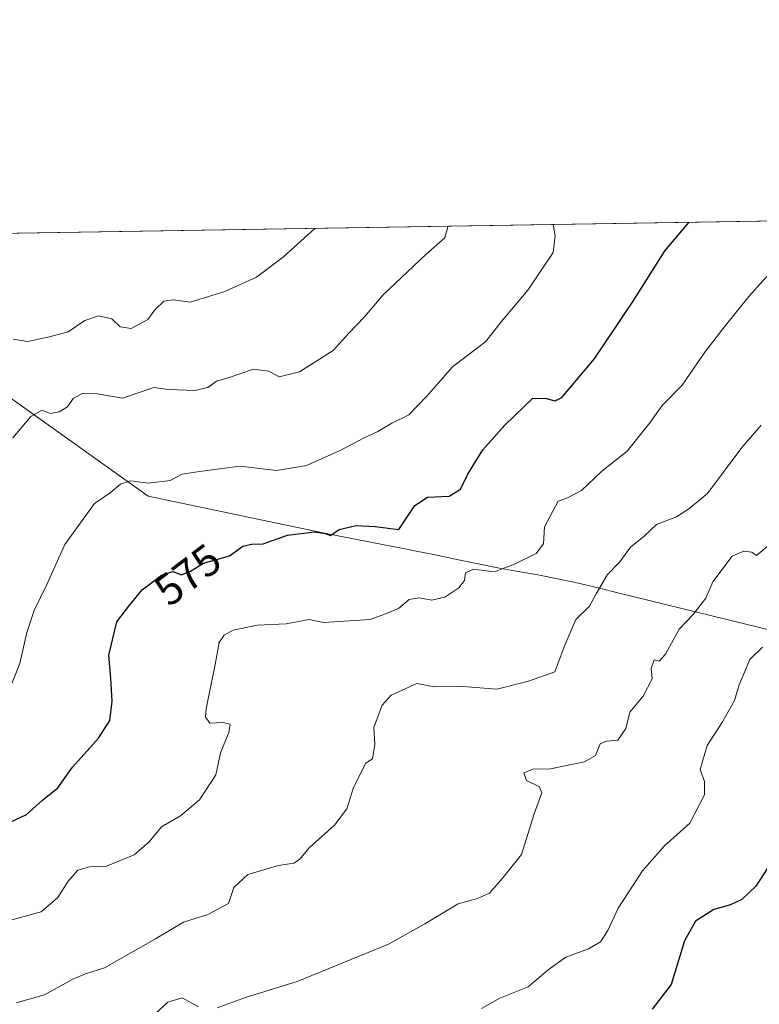
# Model space of a CAD drawing. Units: metres. Extents: x 611193 to 614652, y 4708501 to 4710870.
# Drawn here: x 611603 to 611773, y 4710645 to 4710870 of the extents above; entities that cross this region are included whole.
import ezdxf
from ezdxf.enums import TextEntityAlignment as Align

# ---------------------------------------------------------------- set-up
doc = ezdxf.new("R2010")
doc.units = ezdxf.units.M
doc.header["$MEASUREMENT"] = 0
for name, color, linetype, lineweight in [('Comarca CxS', 21, 'Continuous', 0), ('Comunidad Autónoma CxS', 142, 'Continuous', 0), ('Curva de nivel maestra', 30, 'Continuous', 30), ('Curva de nivel normal', 30, 'Continuous', 0), ('Matorral CxS', 135, 'Continuous', 0), ('Municipio', 91, 'Continuous', 13), ('Municipio CxS', 4, 'Continuous', 0), ('Provincia CxS', 1, 'Continuous', 0), ('Rótulo de curva de nivel directora', 7, 'Continuous', 0)]:
    doc.layers.add(name, color=color, linetype=linetype, lineweight=lineweight)
doc.styles.add('Style-Arial', font='txt')

msp = doc.modelspace()

# ---------------------------------------------------------------- linework, layer by layer
at = {"layer": 'Comarca CxS', "color": 21, "linetype": 'Continuous', "lineweight": 0, "flags": 128}
msp.add_lwpolyline([(613705.9261, 4708541.4951), (611229.62, 4708501.31), (611192.68, 4710814.58), (611545.983, 4710820.3163), (612455.4009, 4710835.0818), (614614.05, 4710870.13), (614615.6036, 4710775.7493), (614652.13, 4708556.85)], close=True, dxfattribs=at)
at = {"layer": 'Comunidad Autónoma CxS', "color": 142, "linetype": 'Continuous', "lineweight": 0, "flags": 128}
msp.add_lwpolyline([(613705.9261, 4708541.4951), (611229.62, 4708501.31), (611192.68, 4710814.58), (611545.983, 4710820.3163), (612455.4009, 4710835.0818), (614614.05, 4710870.13), (614615.6036, 4710775.7493), (614652.13, 4708556.85)], close=True, dxfattribs=at)
at = {"layer": 'Curva de nivel maestra', "color": 30, "linetype": 'Continuous', "lineweight": 30, "flags": 128}
for points, elevation in [([(611600.8, 4710686.2301), (611604.81, 4710688.1601), (611608.46, 4710691.4601), (611612.01, 4710694.2601), (611615.34, 4710698.9801), (611621.3, 4710705.6001), (611623.87, 4710709.6501), (611624.45, 4710714.0901), (611624.14, 4710719.3201), (611623.68, 4710724.6401), (611625.49, 4710732.2901), (611628.26, 4710735.8601), (611631.34, 4710739.5901), (611635.76, 4710742.9501), (611638.34, 4710743.7601), (611640.34, 4710743.0201), (611642.34, 4710743.8501), (611645.34, 4710745.7201), (611651.34, 4710747.3601), (611654.34, 4710749.6001), (611656.34, 4710750.0601), (611659.01, 4710750.1101), (611664.56, 4710752.1401), (611670.73, 4710752.8701), (611673.23, 4710752.5001), (611674.44, 4710752.0101), (611676.41, 4710753.4101), (611680.28, 4710754.3001), (611684.67, 4710754.1001), (611690.1, 4710753.4101), (611693.76, 4710758.9001), (611696.6, 4710760.8301), (611701.59, 4710761.0501), (611704.19, 4710762.6201), (611705.84, 4710766.1001), (611709.28, 4710771.6501), (611714.31, 4710777.3201), (611720.76, 4710783.4801), (611723.77, 4710783.3601), (611725.88, 4710782.9001), (611727.37, 4710783.6501), (611734.82, 4710792.4101), (611743.7, 4710805.7001), (611751.04, 4710817.2701), (611756.5461, 4710823.735)], 575), ([(611775.48, 4710677.4201), (611771.79, 4710671.7601), (611768.6, 4710668.6901), (611766.01, 4710667.4401), (611762.2, 4710666.4301), (611758.01, 4710663.7501), (611755.48, 4710659.2201), (611752.39, 4710649.1901), (611748.05, 4710643.5801)], 600)]:
    msp.add_lwpolyline(points, dxfattribs=dict(at, elevation=elevation))
at = {"layer": 'Curva de nivel normal', "color": 30, "linetype": 'Continuous', "lineweight": 0, "flags": 128}
for points, elevation in [([(611599.4, 4710712.9801), (611603.27, 4710722.7301), (611604.93, 4710729.8401), (611606.55, 4710734.8301), (611609.46, 4710740.8401), (611613.62, 4710749.9801), (611620.38, 4710759.3501), (611624.01, 4710761.7901), (611626.34, 4710763.7801), (611628.69, 4710764.5401), (611632.73, 4710764.0401), (611637.69, 4710764.6601), (611640.45, 4710766.0701), (611644.43, 4710766.7201), (611653.78, 4710767.9301), (611662.03, 4710766.9301), (611668.91, 4710768.0901), (611676.64, 4710771.4901), (611681.98, 4710774.3501), (611685.29, 4710775.8701), (611688.49, 4710777.7501), (611692.38, 4710779.6801), (611696.47, 4710783.9001), (611702.34, 4710790.6101), (611710.01, 4710796.4801), (611713.52, 4710800.9201), (611719.6, 4710808.2001), (611725.37, 4710816.8601), (611725.9, 4710820.6301), (611725.4446, 4710823.23)], 570), ([(611601.7, 4710774.4001), (611605.83, 4710779.2401), (611608.33, 4710780.6901), (611610.31, 4710779.9601), (611612.33, 4710780.3401), (611614.18, 4710781.5101), (611615.55, 4710783.4301), (611617.54, 4710784.5301), (611621.04, 4710784.4501), (611626.8, 4710783.5001), (611634.01, 4710785.9001), (611637.34, 4710785.4701), (611643.34, 4710785.2001), (611646.34, 4710785.9301), (611648.34, 4710787.3301), (611651.2, 4710788.1701), (611656.79, 4710790.1001), (611660.29, 4710789.6501), (611662.7, 4710788.3601), (611667.34, 4710789.5301), (611675.01, 4710794.4101), (611678.61, 4710798.3601), (611682.21, 4710802.1101), (611686.48, 4710807.1501), (611696.28, 4710816.3901), (611700.58, 4710820.2201), (611701.22, 4710822.4301), (611701.2599, 4710822.8373)], 565), ([(611670.8075, 4710822.3429), (611663.66, 4710815.8601), (611657.48, 4710811.1401), (611650.26, 4710807.9301), (611642.27, 4710805.4601), (611638.49, 4710805.9601), (611636.26, 4710805.6501), (611634.2, 4710803.7001), (611632.6, 4710801.5201), (611628.81, 4710799.4401), (611626.26, 4710799.7801), (611624.33, 4710801.6401), (611621.32, 4710802.3001), (611618.16, 4710801.2201), (611614.34, 4710798.6601), (611610.06, 4710797.5401), (611605.12, 4710796.4601), (611601.76, 4710797.0101)], 560), ([(611780.04, 4710817.7501), (611770.24, 4710806.7401), (611764.59, 4710799.7401), (611760.16, 4710793.9801), (611754.95, 4710786.4801), (611750.36, 4710781.8301), (611747.57, 4710777.8601), (611742.34, 4710771.3601), (611736.56, 4710766.7401), (611731.88, 4710762.3301), (611728.56, 4710760.5401), (611726.54, 4710759.9101), (611723.45, 4710754.0401), (611723.16, 4710750.1401), (611721.52, 4710747.8901), (611716.67, 4710745.5601), (611712.01, 4710743.7101), (611707.13, 4710744.2901), (611705.32, 4710743.5001), (611705.09, 4710741.7601), (611703.83, 4710740.0601), (611700.57, 4710737.9101), (611697.62, 4710737.2501), (611694.75, 4710737.7301), (611692.46, 4710737.3401), (611690.02, 4710735.3501), (611686.67, 4710733.9301), (611683.49, 4710732.7601), (611672.79, 4710732.0801), (611669.55, 4710732.8001), (611664.31, 4710731.7701), (611657.67, 4710731.5201), (611652.16, 4710730.3601), (611650.06, 4710729.2001), (611648.93, 4710727.5601), (611648.03, 4710722.5001), (611645.96, 4710712.3701), (611645.82, 4710710.4201), (611646.82, 4710709.0301), (611649.89, 4710709.2101), (611651.42, 4710708.8201), (611651.14, 4710706.9301), (611649.26, 4710702.2401), (611648.18, 4710697.2601), (611644.44, 4710691.4801), (611640.12, 4710687.8201), (611635.7, 4710685.3101), (611632.9, 4710681.8801), (611629.44, 4710678.8801), (611623.14, 4710676.3101), (611619.23, 4710676.1701), (611616.58, 4710675.3701), (611614.37, 4710672.9101), (611612.01, 4710669.1601), (611608.16, 4710665.8701), (611600.08, 4710663.6501)], 580), ([(611602.49, 4710645.0601), (611608.94, 4710646.8801), (611615.42, 4710650.4301), (611618.34, 4710651.6401), (611622.67, 4710653.0101), (611634.36, 4710659.7001), (611640.76, 4710663.4901), (611646.32, 4710665.2501), (611651.1, 4710667.7401), (611652.31, 4710671.4101), (611655.47, 4710674.3801), (611662.51, 4710676.4901), (611666.05, 4710677.0101), (611667.35, 4710677.8601), (611669.51, 4710680.4901), (611675.34, 4710685.7401), (611678.2, 4710689.4501), (611679.66, 4710694.3001), (611682.55, 4710699.9401), (611684.05, 4710700.9201), (611684.55, 4710704.2401), (611684.38, 4710708.1001), (611686.25, 4710713.2001), (611688.34, 4710715.4701), (611694.21, 4710718.1401), (611698.2, 4710717.4001), (611704.83, 4710717.4701), (611712.53, 4710716.8401), (611719.74, 4710718.6401), (611725.78, 4710720.8001), (611728.07, 4710726.9501), (611730.59, 4710732.8201), (611733.76, 4710735.8501), (611735.28, 4710738.7001), (611737.86, 4710743.0701), (611740.67, 4710745.9801), (611743.08, 4710749.3201), (611746.27, 4710751.8501), (611749.06, 4710754.5801), (611753.66, 4710756.3201), (611756.48, 4710758.1201), (611760.73, 4710761.6501), (611768.62, 4710772.1501), (611773.06, 4710777.3201)], 585), ([(611774.78, 4710749.7901), (611771.96, 4710747.4701), (611770.88, 4710748.1801), (611769.09, 4710748.4301), (611766.39, 4710747.2601), (611761.97, 4710741.4201), (611760.38, 4710737.6501), (611757.44, 4710733.9701), (611754.24, 4710730.5801), (611751.14, 4710724.8701), (611749.68, 4710723.2601), (611748.56, 4710723.5401), (611747.81, 4710721.6001), (611748.04, 4710719.2201), (611746.03, 4710715.2801), (611742.96, 4710711.5601), (611742.06, 4710707.8201), (611740.2, 4710705.1801), (611737.64, 4710704.9501), (611736.14, 4710704.3401), (611735.11, 4710701.6501), (611732.58, 4710700.1801), (611724.8, 4710698.6301), (611720.79, 4710698.5101), (611718.71, 4710697.6701), (611719.28, 4710695.9601), (611722.31, 4710694.4801), (611722.81, 4710693.1001), (611721.07, 4710688.3201), (611718.17, 4710678.9801), (611713.9, 4710673.6501), (611710.82, 4710670.1701), (611708.08, 4710668.8801), (611703.67, 4710667.6801), (611696.04, 4710663.0801), (611687.73, 4710658.4701), (611666.77, 4710649.8801), (611655.17, 4710646.3401), (611648.47, 4710643.9101)], 590), ([(611773.34, 4710726.5001), (611770.42, 4710723.6501), (611768, 4710717.8101), (611766.89, 4710714.2601), (611764.17, 4710709.3901), (611760.7, 4710703.9601), (611759.09, 4710698.4801), (611760.08, 4710695.6701), (611760.03, 4710692.6501), (611756.7, 4710686.1801), (611750.83, 4710680.8801), (611745.84, 4710675.2701), (611740.29, 4710666.7001), (611737.96, 4710661.6201), (611736.26, 4710658.9701), (611733.48, 4710657.3801), (611728.34, 4710655.4901), (611724.26, 4710652.5801), (611719.67, 4710648.7101), (611713.18, 4710646.1201), (611709.03, 4710643.7201)], 595), ([(611644.23, 4710644.1001), (611640.46, 4710646.2101), (611637.19, 4710645.2101), (611633.37, 4710641.7001)], 590)]:
    msp.add_lwpolyline(points, dxfattribs=dict(at, elevation=elevation))
at = {"layer": 'Matorral CxS', "color": 135, "linetype": 'Continuous', "lineweight": 0, "extrusion": (-0.003123, -5.07122e-05, 0.999995), "elevation": -1588.7457, "flags": 128}
msp.add_lwpolyline([(611544.7247, 4710820.2413), (612204.188, 4710830.9485)], dxfattribs=at)
at = {"layer": 'Matorral CxS', "color": 135, "linetype": 'Continuous', "lineweight": 0}
msp.add_polyline3d([(611545.9579, 4710820.3159, 560.246), (612205.4179, 4710831.023, 562.3063)], dxfattribs=at)
at = {"layer": 'Municipio', "color": 91, "linetype": 'Continuous', "lineweight": 13, "flags": 128}
msp.add_lwpolyline([(611598.254, 4710785.535), (611632.681, 4710761.037), (611673.044, 4710752.591), (611687.118, 4710749.848), (611692.651, 4710748.735), (611693.172, 4710748.631), (611698.073, 4710747.644), (611702.971, 4710746.636), (611707.868, 4710745.627), (611712.772, 4710744.65), (611716.946, 4710743.878), (611721.869, 4710743.002), (611726.777, 4710742.05), (611730.812, 4710741.172), (611735.679, 4710740.033), (611740.529, 4710738.812), (611797.58, 4710724.855), (611900.472, 4710748.639), (611910.136, 4710751.103), (611928.958, 4710756.157), (612018.432, 4710753.042), (612091.345, 4710660.323)], dxfattribs=at)
msp.add_lwpolyline([(611598.254, 4710785.535), (611632.681, 4710761.037), (611673.044, 4710752.591), (611687.118, 4710749.848), (611692.651, 4710748.735), (611693.172, 4710748.631), (611698.073, 4710747.644), (611702.971, 4710746.636), (611707.868, 4710745.627), (611712.772, 4710744.65), (611716.946, 4710743.878), (611721.869, 4710743.002), (611726.777, 4710742.05), (611730.812, 4710741.172), (611735.679, 4710740.033), (611740.529, 4710738.812), (611797.58, 4710724.855), (611900.472, 4710748.639), (611910.136, 4710751.103), (611928.958, 4710756.157), (612018.432, 4710753.042), (612091.345, 4710660.323)], dxfattribs=at)
at = {"layer": 'Municipio CxS', "color": 4, "linetype": 'Continuous', "lineweight": 0, "flags": 128}
for points in [[(611545.983, 4710820.3163), (612455.4009, 4710835.0818)], [(612091.345, 4710660.323), (612018.432, 4710753.042), (611928.958, 4710756.157), (611910.136, 4710751.103), (611900.472, 4710748.639), (611797.58, 4710724.855), (611740.529, 4710738.812), (611735.679, 4710740.033), (611730.812, 4710741.172), (611726.777, 4710742.05), (611721.869, 4710743.002), (611716.946, 4710743.878), (611712.772, 4710744.65), (611707.868, 4710745.627), (611702.971, 4710746.636), (611698.073, 4710747.644), (611693.172, 4710748.631), (611692.651, 4710748.735), (611687.118, 4710749.848), (611673.044, 4710752.591), (611632.681, 4710761.037), (611598.254, 4710785.535)], [(611598.254, 4710785.535), (611632.681, 4710761.037), (611673.044, 4710752.591), (611687.118, 4710749.848), (611692.651, 4710748.735), (611693.172, 4710748.631), (611698.073, 4710747.644), (611702.971, 4710746.636), (611707.868, 4710745.627), (611712.772, 4710744.65), (611716.946, 4710743.878), (611721.869, 4710743.002), (611726.777, 4710742.05), (611730.812, 4710741.172), (611735.679, 4710740.033), (611740.529, 4710738.812), (611797.58, 4710724.855), (611900.472, 4710748.639), (611910.136, 4710751.103), (611928.958, 4710756.157), (612018.432, 4710753.042), (612091.345, 4710660.323)]]:
    msp.add_lwpolyline(points, dxfattribs=at)
at = {"layer": 'Provincia CxS', "color": 1, "linetype": 'Continuous', "lineweight": 0, "flags": 128}
msp.add_lwpolyline([(613705.9261, 4708541.4951), (611229.62, 4708501.31), (611192.68, 4710814.58), (611545.983, 4710820.3163), (612455.4009, 4710835.0818), (614614.05, 4710870.13), (614615.6036, 4710775.7493), (614652.13, 4708556.85)], close=True, dxfattribs=at)

# ---------------------------------------------------------------- texts
at = {"layer": 'Rótulo de curva de nivel directora', "color": 7, "linetype": 'Continuous', "lineweight": 0, "style": 'Style-Arial'}
msp.add_text('575', height=7, rotation=37.241371, dxfattribs=at).set_placement((611641.7323, 4710743.0574), align=Align.MIDDLE_CENTER)

doc.saveas('drawing.dxf')
